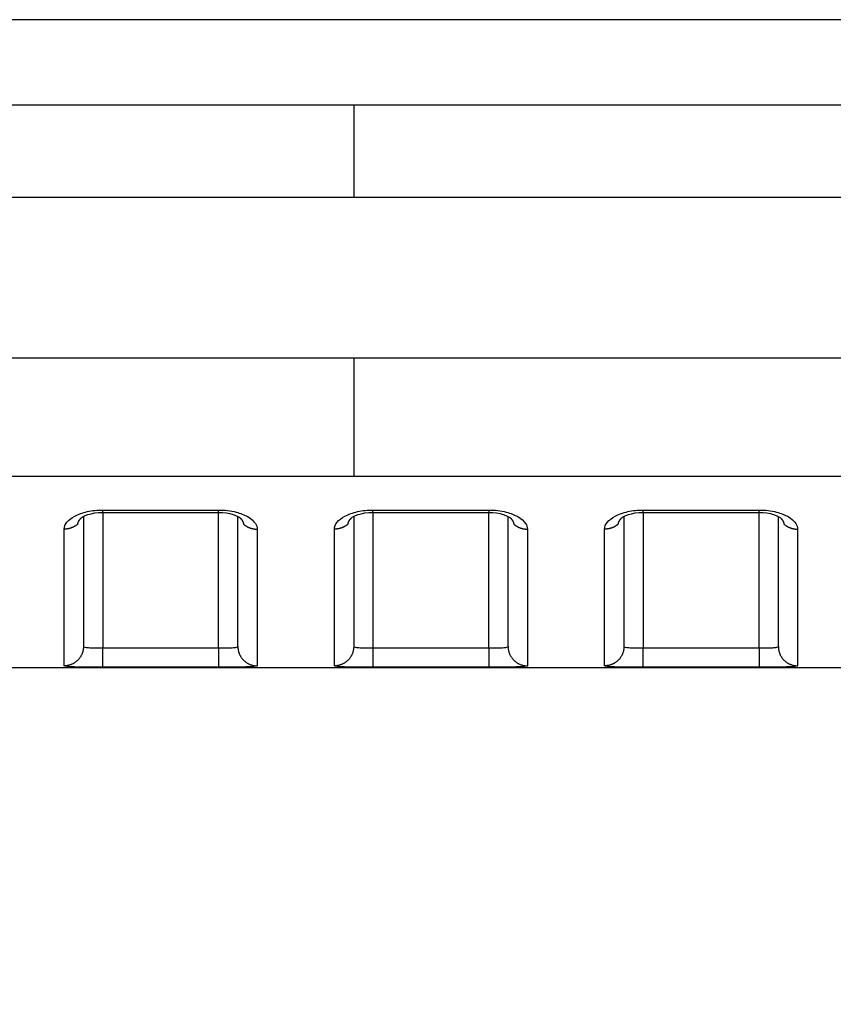
# Model space of a CAD drawing. Extents: x -1 to 1185, y -1 to 827.
# Drawn here: x 964 to 985, y 749 to 775 of the extents above; entities that cross this region are included whole.
import ezdxf

# ---------------------------------------------------------------- set-up
doc = ezdxf.new("R2010")
doc.units = 0
doc.header["$MEASUREMENT"] = 0
for name, color, linetype in [('V0L1', 7, 'CONTINUOUS'), ('V4L204', 7, 'CONTINUOUS'), ('V4L214', 7, 'CONTINUOUS'), ('V4L5', 7, 'CONTINUOUS')]:
    doc.layers.add(name, color=color, linetype=linetype)
doc.styles.get("Standard").update_dxf_attribs({"font": 'monotxt.shx'})
doc.dimstyles.new('DSTYLE1', dxfattribs={"dimtxt": 3, "dimasz": 3, "dimexe": 3, "dimexo": 0, "dimgap": 2, "dimtad": 1, "dimdec": 0, "dimzin": 3, "dimtxsty": 'STANDARD', "dimcen": 0.09, "dimazin": 3, "dimtp": 1, "dimtm": 1, "dimtfac": 1, "dimtdec": 4, "dimtofl": 0, "dimtmove": 0, "dimatfit": 3, "dimtolj": 1, "dimtzin": 0})

# ---------------------------------------------------------------- blocks, each defined once
blk = doc.blocks.new('_AH1')
at = {"layer": 'V0L1', "color": 0, "linetype": 'CONTINUOUS'}
for p, q in [((-1, 0.166667), (0, 0)), ((-1, 0.166667), (-1, -0.166667)), ((0, 0), (-1, -0.166667)), ((0, 0), (-1, 0))]:
    blk.add_line(p, q, dxfattribs=at)
blk = doc.blocks.new('*D2')
at = {"layer": 'V4L5', "color": 1, "linetype": 'CONTINUOUS'}
for p, q in [((1064.0506, 774.59017), (609.33592, 774.59048)), ((612.33592, 774.59048), (612.33584, 655.85877)), ((612.33576, 537.12707), (612.33584, 655.85877)), ((684.10611, 537.12702), (609.33576, 537.12707))]:
    blk.add_line(p, q, dxfattribs=at)
at = {"layer": 'V4L5', "color": 1, "xscale": 3, "yscale": 3, "zscale": 3}
for p, rotation in [((612.33592, 774.59048), 89.999961), ((612.33576, 537.12707), 269.99996)]:
    blk.add_blockref('_AH1', p, dxfattribs=dict(at, rotation=rotation))
at = {"layer": 'V4L5', "color": 1, "linetype": 'CONTINUOUS'}
blk.add_text('237', height=3, rotation=89.999961, dxfattribs=at).set_placement((610.33484, 651.35878))

msp = doc.modelspace()

# ---------------------------------------------------------------- linework, layer by layer
at = {"layer": 'V4L204', "color": 40, "linetype": 'CONTINUOUS'}
for p, q in [((1064.0506, 774.59019), (868.28633, 774.59027)), ((966.0504, 761.7272), (966.05037, 758.35515)), ((970.05037, 758.35515), (970.05039, 761.72733)), ((973.05041, 761.72722), (973.05043, 758.35515)), ((977.05037, 758.35515), (977.0504, 761.72734)), ((980.05033, 761.72719), (980.05037, 758.35515)), ((984.05037, 758.35516), (984.05041, 761.72742)), ((876.8909, 757.81138), (1064.0504, 757.81138))]:
    msp.add_line(p, q, dxfattribs=at)
for points in [[(966.55035, 761.8307), (966.62535, 761.83071, -0.00000011), (966.70035, 761.83071, -0.00000011), (966.77536, 761.83071, -0.00000011), (966.85036, 761.83071, -0.00000012), (966.92536, 761.83071, -0.00000013), (967.00036, 761.83071, -0.00000013), (967.07536, 761.83071, -0.00000014), (967.15036, 761.83071, -0.00000015), (967.22536, 761.83071, -0.00000015), (967.30036, 761.83071, -0.00000016), (967.37536, 761.83071, -0.00000016), (967.45037, 761.83071, -0.00000017), (967.52537, 761.83072, -0.00000018), (967.60037, 761.83072, -0.00000018), (967.67537, 761.83072, -0.00000019), (967.75037, 761.83072, -0.00000019), (967.82537, 761.83072, -0.0000002), (967.90037, 761.83072, -0.00000021), (967.97537, 761.83072, -0.00000021), (968.05037, 761.83072, -0.00000022), (968.12537, 761.83072, -0.00000022), (968.20037, 761.83072, -0.00000023), (968.27537, 761.83072, -0.00000024), (968.35037, 761.83072, -0.00000024), (968.42538, 761.83072, -0.00000025), (968.50037, 761.83072, -0.00000025), (968.57533, 761.83072, -0.00000026), (968.65037, 761.83072, -0.00000027), (968.72552, 761.83072, -0.00000027), (968.80037, 761.83072, -0.00000026), (968.87477, 761.83071, -0.00000029), (968.95037, 761.83071, -0.00000036), (969.02773, 761.83071, -0.00000027), (969.10037, 761.83071, -0.00000008), (969.16603, 761.83071, -0.00000041), (969.25037, 761.83071, -0.00000072), (969.38026, 761.83071, -0.00000036), (969.55037, 761.8307, -0.00000019)], [(973.55044, 761.83078), (973.62544, 761.83078, 0.00000028), (973.70043, 761.83078, 0.00000029), (973.77543, 761.83078, 0.00000028), (973.85043, 761.83078, 0.00000028), (973.92543, 761.83078, 0.00000027), (974.00043, 761.83078, 0.00000026), (974.07542, 761.83078, 0.00000026), (974.15042, 761.83078, 0.00000025), (974.22542, 761.83078, 0.00000025), (974.30042, 761.83078, 0.00000024), (974.37542, 761.83077, 0.00000023), (974.45042, 761.83077, 0.00000023), (974.52541, 761.83077, 0.00000022), (974.60041, 761.83077, 0.00000021), (974.67541, 761.83077, 0.00000021), (974.75041, 761.83077, 0.0000002), (974.82541, 761.83077, 0.0000002), (974.90041, 761.83077, 0.00000019), (974.9754, 761.83077, 0.00000019), (975.0504, 761.83077, 0.00000018), (975.1254, 761.83077, 0.00000017), (975.2004, 761.83077, 0.00000017), (975.2754, 761.83077, 0.00000016), (975.3504, 761.83077, 0.00000015), (975.42541, 761.83077, 0.00000015), (975.50039, 761.83078, 0.00000014), (975.57535, 761.83078, 0.00000014), (975.65039, 761.83078, 0.00000013), (975.72554, 761.83078, 0.00000012), (975.80039, 761.83078, 0.00000011), (975.87479, 761.83078, 0.00000011), (975.95038, 761.83078, 0.00000012), (976.02775, 761.83078, 0.00000009), (976.10038, 761.83078), (976.16605, 761.83078, 0.00000011), (976.25038, 761.83078, 0.00000017), (976.38027, 761.83078, 0.00000008), (976.55037, 761.83078)], [(980.55036, 761.83078), (980.62536, 761.83079, -0.00000023), (980.70036, 761.83079, -0.00000024), (980.77537, 761.83079, -0.00000023), (980.85037, 761.83079, -0.0000002), (980.92537, 761.83079, -0.00000018), (981.00037, 761.8308, -0.00000016), (981.07537, 761.8308, -0.00000015), (981.15037, 761.8308, -0.00000013), (981.22537, 761.8308, -0.00000011), (981.30037, 761.8308, -0.00000009), (981.37537, 761.8308, -0.00000007), (981.45037, 761.8308, -0.00000005), (981.52537, 761.83081), (981.60037, 761.83081), (981.67537, 761.83081), (981.75037, 761.83081), (981.82537, 761.83081), (981.90037, 761.83081, 0.00000006), (981.97537, 761.83082, 0.00000008), (982.05037, 761.83082, 0.0000001), (982.12537, 761.83082, 0.00000012), (982.20037, 761.83082, 0.00000014), (982.27537, 761.83082, 0.00000015), (982.35037, 761.83082, 0.00000017), (982.42538, 761.83083, 0.00000019), (982.50037, 761.83083, 0.00000021), (982.57534, 761.83083, 0.00000023), (982.65037, 761.83083, 0.00000026), (982.72553, 761.83083, 0.00000026), (982.80037, 761.83084, 0.00000026), (982.87478, 761.83084, 0.00000031), (982.95037, 761.83084, 0.00000041), (983.02774, 761.83084, 0.00000031), (983.10038, 761.83085, 0.00000008), (983.16604, 761.83085, 0.0000005), (983.25038, 761.83085, 0.00000094), (983.38027, 761.83086, 0.00000047), (983.55038, 761.83086, 0.00000024)], [(965.90391, 761.52698), (965.9046, 761.53151, -0.00560333), (965.90539, 761.53604, -0.00559265), (965.90628, 761.54057, -0.00554356), (965.90728, 761.54509, -0.00545897), (965.90838, 761.5496, -0.00538437), (965.90958, 761.5541, -0.0053132), (965.91089, 761.5586, -0.00524054), (965.91229, 761.56309, -0.00516327), (965.91379, 761.56757, -0.00508743), (965.91539, 761.57203, -0.00501005), (965.91708, 761.57649, -0.00493356), (965.91888, 761.58094, -0.00485583), (965.92077, 761.58537, -0.00477924), (965.92275, 761.5898, -0.00470223), (965.92483, 761.59421, -0.00462643), (965.927, 761.59861, -0.00455083), (965.92927, 761.60299, -0.00447636), (965.93163, 761.60736, -0.00440248), (965.93408, 761.61171, -0.00433026), (965.93662, 761.61604, -0.00425952), (965.93925, 761.62036, -0.00418862), (965.94196, 761.62466, -0.00411801), (965.94477, 761.62895, -0.00405349), (965.94766, 761.63321, -0.00399475), (965.95064, 761.63746, -0.00392065), (965.95371, 761.64168, -0.00383545), (965.95686, 761.64588, -0.00380679), (965.96009, 761.65007, -0.00382161), (965.96342, 761.65423, -0.00365645), (965.96681, 761.65836, -0.00336733), (965.97025, 761.66244, -0.00365808), (965.97385, 761.66656, -0.00428387), (965.97762, 761.67075, -0.00320536), (965.98121, 761.67466, -0.00110356), (965.98449, 761.67819, -0.00443316), (965.98888, 761.68265, -0.00743212), (965.99586, 761.68945, -0.00355979), (966.00513, 761.6983, -0.00186926)], [(965.9943, 761.68803), (965.99467, 761.68837, 0.00042577), (965.99504, 761.6887, 0.00042582), (965.99541, 761.68903, 0.00042586), (965.99578, 761.68937, 0.00042591), (965.99615, 761.68971, 0.00042595), (965.99651, 761.69004, 0.000426), (965.99688, 761.69038, 0.00042603), (965.99724, 761.69072, 0.00042605), (965.99761, 761.69105, 0.00042612), (965.99797, 761.69139, 0.00042621), (965.99834, 761.69173, 0.00042616), (965.9987, 761.69207, 0.00042598), (965.99906, 761.69241, 0.00042631), (965.99942, 761.69276, 0.0004271), (965.99978, 761.6931, 0.00042607), (966.00014, 761.69344, 0.00042349), (966.0005, 761.69378, 0.00042719), (966.00086, 761.69413, 0.00043586), (966.00122, 761.69447, 0.00042351), (966.00158, 761.69482, 0.00039548), (966.00193, 761.69516, 0.00043649), (966.00229, 761.69551, 0.00052028), (966.00266, 761.69586, 0.00039499), (966.00301, 761.6962, 0.0001357), (966.00332, 761.69651, 0.00055707), (966.00371, 761.6969, 0.00095859), (966.00433, 761.6975, 0.00046878), (966.00513, 761.6983, 0.00024845)], [(970.09551, 761.69877), (970.0989, 761.69566, -0.00254608), (970.10225, 761.69252, -0.00257164), (970.10554, 761.68937, -0.00260061), (970.10878, 761.68619, -0.00263238), (970.11197, 761.68301, -0.00266507), (970.11511, 761.6798, -0.002697), (970.1182, 761.67658, -0.00273065), (970.12123, 761.67334, -0.00276468), (970.12421, 761.67008, -0.00280014), (970.12714, 761.66681, -0.00283569), (970.13002, 761.66353, -0.0028727), (970.13284, 761.66023, -0.00290992), (970.13561, 761.65691, -0.00294856), (970.13832, 761.65358, -0.00298747), (970.14098, 761.65024, -0.00302758), (970.14358, 761.64688, -0.00306783), (970.14613, 761.64351, -0.0031098), (970.14862, 761.64012, -0.00315262), (970.15105, 761.63672, -0.00319353), (970.15343, 761.63331, -0.00323108), (970.15574, 761.62989, -0.00326885), (970.15801, 761.62646, -0.00330443), (970.16021, 761.62301, -0.00334221), (970.16235, 761.61955, -0.00337969), (970.16444, 761.61609, -0.00341877), (970.16647, 761.61261, -0.00345718), (970.16844, 761.60912, -0.00349705), (970.17035, 761.60562, -0.00353628), (970.1722, 761.60212, -0.00357721), (970.17399, 761.5986, -0.00361792), (970.17572, 761.59508, -0.00365854), (970.17739, 761.59154, -0.00369744), (970.179, 761.58801, -0.00374189), (970.18054, 761.58446, -0.00379009), (970.18203, 761.5809, -0.00382256), (970.18346, 761.57734, -0.00384004), (970.18482, 761.57378, -0.00391566), (970.18612, 761.5702, -0.004039), (970.18736, 761.56661, -0.00396481), (970.18854, 761.56304, -0.00373585), (970.18965, 761.55948, -0.00416817), (970.1907, 761.55585, -0.00503152), (970.19171, 761.55214, -0.00385159), (970.19261, 761.54865, -0.00130818), (970.1934, 761.5455, -0.00551079), (970.19427, 761.54144, -0.00965498), (970.19542, 761.53518, -0.00476927), (970.19681, 761.52698, -0.00253365)], [(972.904, 761.52706), (972.90468, 761.53159, -0.00561072), (972.90547, 761.53612, -0.00559975), (972.90636, 761.54064, -0.00555036), (972.90736, 761.54516, -0.00546555), (972.90846, 761.54967, -0.00539073), (972.90966, 761.55417, -0.00531936), (972.91096, 761.55866, -0.0052465), (972.91236, 761.56315, -0.00516908), (972.91386, 761.56763, -0.00509308), (972.91546, 761.57209, -0.00501558), (972.91716, 761.57655, -0.00493897), (972.91895, 761.581, -0.00486116), (972.92084, 761.58543, -0.00478449), (972.92282, 761.58985, -0.00470743), (972.9249, 761.59426, -0.00463159), (972.92707, 761.59866, -0.00455598), (972.92934, 761.60304, -0.00448149), (972.9317, 761.6074, -0.00440763), (972.93415, 761.61175, -0.00433543), (972.93668, 761.61609, -0.00426475), (972.93931, 761.6204, -0.00419389), (972.94203, 761.6247, -0.00412336), (972.94484, 761.62899, -0.00405891), (972.94773, 761.63325, -0.00400029), (972.95071, 761.63749, -0.00392625), (972.95378, 761.64171, -0.00384114), (972.95692, 761.64591, -0.00381264), (972.96016, 761.6501, -0.00382776), (972.96349, 761.65426, -0.00366251), (972.96688, 761.65839, -0.00337306), (972.97033, 761.66247, -0.00366466), (972.97392, 761.66658, -0.00429213), (972.97769, 761.67077, -0.00321154), (972.98128, 761.67468, -0.00110521), (972.98457, 761.6782, -0.0044426), (972.98896, 761.68267, -0.0074492), (972.99594, 761.68946, -0.00356805), (973.00521, 761.6983, -0.00187352)], [(972.99439, 761.68811), (972.99476, 761.68844, 0.00038138), (972.99512, 761.68877, 0.00038135), (972.99549, 761.68911, 0.0003813), (972.99586, 761.68944, 0.00038126), (972.99622, 761.68977, 0.00038121), (972.99659, 761.69011, 0.00038117), (972.99695, 761.69044, 0.00038112), (972.99732, 761.69078, 0.00038105), (972.99768, 761.69111, 0.00038103), (972.99805, 761.69145, 0.00038103), (972.99841, 761.69179, 0.00038091), (972.99877, 761.69212, 0.00038066), (972.99913, 761.69246, 0.00038088), (972.9995, 761.6928, 0.0003815), (972.99986, 761.69314, 0.0003805), (973.00022, 761.69348, 0.00037812), (973.00058, 761.69382, 0.00038134), (973.00094, 761.69416, 0.00038901), (973.0013, 761.6945, 0.0003779), (973.00165, 761.69485, 0.00035282), (973.00201, 761.69518, 0.00038933), (973.00237, 761.69553, 0.00046397), (973.00274, 761.69589, 0.00035216), (973.00308, 761.69622, 0.00012097), (973.0034, 761.69652, 0.00049655), (973.00379, 761.69691, 0.00085412), (973.00441, 761.69751, 0.00041755), (973.00521, 761.6983, 0.00022126)], [(977.09552, 761.69885), (977.09891, 761.69573, -0.00252206), (977.10225, 761.69259, -0.00254691), (977.10554, 761.68943, -0.00257653), (977.10878, 761.68626, -0.00261044), (977.11197, 761.68307, -0.00264471), (977.11511, 761.67986, -0.00267808), (977.1182, 761.67663, -0.00271308), (977.12123, 761.67339, -0.00274872), (977.12421, 761.67013, -0.00278558), (977.12714, 761.66686, -0.00282269), (977.13002, 761.66358, -0.00286109), (977.13284, 761.66027, -0.00289986), (977.13561, 761.65696, -0.00293988), (977.13832, 761.65363, -0.00298033), (977.14098, 761.65028, -0.00302178), (977.14358, 761.64693, -0.00306348), (977.14612, 761.64355, -0.00310682), (977.14862, 761.64017, -0.00315127), (977.15105, 761.63677, -0.003193), (977.15342, 761.63336, -0.00323077), (977.15574, 761.62994, -0.00326846), (977.158, 761.6265, -0.00330363), (977.16021, 761.62306, -0.00334113), (977.16235, 761.6196, -0.00337836), (977.16444, 761.61613, -0.00341722), (977.16647, 761.61266, -0.00345538), (977.16844, 761.60917, -0.00349505), (977.17035, 761.60567, -0.00353406), (977.1722, 761.60216, -0.00357482), (977.17399, 761.59865, -0.00361535), (977.17572, 761.59512, -0.00365583), (977.17739, 761.59159, -0.00369459), (977.179, 761.58805, -0.00373894), (977.18055, 761.58451, -0.00378702), (977.18203, 761.58095, -0.00381945), (977.18346, 761.57739, -0.0038369), (977.18482, 761.57383, -0.00391247), (977.18612, 761.57025, -0.00403571), (977.18736, 761.56667, -0.00396171), (977.18854, 761.56309, -0.00373305), (977.18965, 761.55954, -0.00416508), (977.19071, 761.55591, -0.00502786), (977.19171, 761.5522, -0.00384918), (977.19262, 761.54872, -0.00130771), (977.19341, 761.54556, -0.00550736), (977.19427, 761.54151, -0.00965023), (977.19542, 761.53525, -0.00476778), (977.19681, 761.52706, -0.00253311)], [(979.90392, 761.52706), (979.90461, 761.53159, -0.00560536), (979.9054, 761.53613, -0.00559478), (979.90629, 761.54065, -0.00554577), (979.90729, 761.54517, -0.00546124), (979.90839, 761.54968, -0.0053867), (979.90959, 761.55419, -0.00531559), (979.91089, 761.55868, -0.00524297), (979.91229, 761.56317, -0.00516574), (979.91379, 761.56765, -0.00508994), (979.91539, 761.57212, -0.00501259), (979.91709, 761.57658, -0.00493613), (979.91888, 761.58103, -0.00485842), (979.92077, 761.58546, -0.00478185), (979.92276, 761.58989, -0.00470484), (979.92484, 761.5943, -0.00462906), (979.92701, 761.59869, -0.00455346), (979.92927, 761.60308, -0.004479), (979.93163, 761.60744, -0.00440512), (979.93408, 761.61179, -0.0043329), (979.93662, 761.61613, -0.00426216), (979.93925, 761.62045, -0.00419126), (979.94197, 761.62475, -0.00412064), (979.94477, 761.62903, -0.00405611), (979.94767, 761.6333, -0.00399737), (979.95065, 761.63754, -0.00392325), (979.95371, 761.64177, -0.00383803), (979.95686, 761.64597, -0.00380937), (979.9601, 761.65015, -0.00382424), (979.96342, 761.65432, -0.00365899), (979.96681, 761.65845, -0.00336969), (979.97026, 761.66253, -0.00366068), (979.97385, 761.66665, -0.00428696), (979.97763, 761.67083, -0.00320768), (979.98121, 761.67475, -0.00110433), (979.9845, 761.67827, -0.00443645), (979.98889, 761.68274, -0.00743774), (979.99587, 761.68953, -0.00356249), (980.00514, 761.69838, -0.00187067)], [(979.99432, 761.68811), (979.99468, 761.68845, 0.00039257), (979.99505, 761.68878, 0.00039262), (979.99542, 761.68912, 0.00039267), (979.99579, 761.68945, 0.00039271), (979.99615, 761.68979, 0.00039276), (979.99652, 761.69013, 0.00039281), (979.99689, 761.69046, 0.00039285), (979.99725, 761.6908, 0.00039287), (979.99762, 761.69114, 0.00039293), (979.99798, 761.69148, 0.00039303), (979.99834, 761.69182, 0.00039299), (979.9987, 761.69216, 0.00039282), (979.99907, 761.6925, 0.00039314), (979.99943, 761.69284, 0.00039388), (979.99979, 761.69318, 0.00039293), (980.00015, 761.69352, 0.00039057), (980.00051, 761.69387, 0.00039398), (980.00087, 761.69421, 0.00040199), (980.00123, 761.69456, 0.00039061), (980.00159, 761.6949, 0.00036476), (980.00194, 761.69524, 0.0004026), (980.0023, 761.69559, 0.0004799), (980.00267, 761.69595, 0.00036434), (980.00301, 761.69628, 0.00012517), (980.00333, 761.69659, 0.00051386), (980.00372, 761.69698, 0.00088429), (980.00434, 761.69758, 0.00043247), (980.00514, 761.69838, 0.00022921)], [(984.09552, 761.69893), (984.09891, 761.69581, -0.00249667), (984.10225, 761.69266, -0.00252079), (984.10554, 761.6895, -0.00255109), (984.10878, 761.68632, -0.00258727), (984.11197, 761.68312, -0.00262322), (984.11511, 761.67991, -0.00265809), (984.1182, 761.67668, -0.00269453), (984.12123, 761.67344, -0.00273187), (984.12421, 761.67018, -0.00277022), (984.12714, 761.66691, -0.00280898), (984.13002, 761.66362, -0.00284883), (984.13284, 761.66032, -0.00288925), (984.13561, 761.657, -0.00293072), (984.13832, 761.65367, -0.00297279), (984.14098, 761.65033, -0.00301566), (984.14358, 761.64697, -0.00305891), (984.14612, 761.6436, -0.00310369), (984.14861, 761.64021, -0.00314979), (984.15105, 761.63681, -0.00319253), (984.15342, 761.6334, -0.00323093), (984.15574, 761.62998, -0.00326895), (984.158, 761.62655, -0.00330426), (984.16021, 761.6231, -0.0033419), (984.16235, 761.61964, -0.00337933), (984.16444, 761.61618, -0.00341834), (984.16647, 761.6127, -0.00345663), (984.16844, 761.60921, -0.00349639), (984.17035, 761.60571, -0.0035355), (984.1722, 761.60221, -0.00357631), (984.17399, 761.59869, -0.00361689), (984.17572, 761.59517, -0.00365737), (984.17739, 761.59163, -0.00369612), (984.179, 761.58809, -0.00374041), (984.18055, 761.58455, -0.00378843), (984.18203, 761.58099, -0.00382075), (984.18346, 761.57743, -0.00383805), (984.18482, 761.57386, -0.00391346), (984.18613, 761.57029, -0.00403653), (984.18737, 761.5667, -0.00396224), (984.18854, 761.56312, -0.00373329), (984.18965, 761.55956, -0.00416507), (984.19071, 761.55594, -0.00502743), (984.19171, 761.55223, -0.00384836), (984.19262, 761.54874, -0.00130724), (984.19341, 761.54558, -0.00550567), (984.19428, 761.54152, -0.00964507), (984.19543, 761.53526, -0.00476415), (984.19682, 761.52706, -0.00253091)]]:
    msp.add_lwpolyline(points, format="xyb", dxfattribs=at)
for points in [[(966.00513, 761.6983), (965.99573, 761.71077), (966.26019, 761.84151), (966.55035, 761.8307)], [(969.55037, 761.8307), (969.83353, 761.84299), (970.08364, 761.71395), (970.09551, 761.69877)], [(973.00521, 761.6983), (972.9958, 761.71082), (973.26025, 761.84155), (973.55044, 761.83078)], [(976.55037, 761.83078), (976.83352, 761.84304), (977.08364, 761.714), (977.09552, 761.69885)], [(980.00514, 761.69838), (979.99572, 761.71089), (980.26023, 761.84154), (980.55036, 761.83078)], [(983.55038, 761.83086), (983.83352, 761.84308), (984.08363, 761.71404), (984.09552, 761.69893)]]:
    msp.add_open_spline(points, degree=3, dxfattribs=at)
at = {"layer": 'V4L214', "color": 3, "linetype": 'CONTINUOUS'}
for p, q in [((973.05033, 772.38359), (973.05033, 769.99636)), ((973.05041, 765.82552), (973.05041, 762.75803)), ((966.55035, 761.8307), (966.55035, 758.31881)), ((966.55037, 761.83071), (966.55037, 761.89168)), ((969.55037, 761.83073), (969.55037, 761.8917)), ((969.55037, 758.31881), (969.55037, 761.8307)), ((973.55043, 761.83076), (973.55043, 761.89173)), ((973.55043, 761.83076), (973.55044, 758.31881)), ((976.55037, 761.89175), (976.55037, 761.83078)), ((976.55037, 758.31881), (976.55037, 761.83078)), ((980.55036, 761.83078), (980.55036, 758.31881)), ((980.55037, 761.83081), (980.55037, 761.89177)), ((983.55037, 761.83082), (983.55037, 761.89179)), ((983.55038, 758.31881), (983.55037, 761.83082)), ((966.55035, 757.81894), (966.55035, 758.31881)), ((969.55037, 758.31881), (969.55037, 757.81894)), ((973.55044, 758.31881), (973.55044, 757.81894)), ((976.55037, 758.31881), (976.55037, 757.81894)), ((980.55036, 757.81894), (980.55036, 758.31881)), ((983.55038, 758.31881), (983.55038, 757.81894))]:
    msp.add_line(p, q, dxfattribs=at)
for points in [[(965.90391, 761.52698), (965.89401, 761.51838, -0.00676951), (965.88386, 761.51004, -0.00676113), (965.87346, 761.50196, -0.00671517), (965.86283, 761.49414, -0.00666325), (965.85197, 761.4866, -0.00661732), (965.84092, 761.47934, -0.00656398), (965.82966, 761.47237, -0.00651378), (965.81823, 761.4657, -0.00645822), (965.80663, 761.45932, -0.00640899), (965.79489, 761.45325, -0.00635101), (965.783, 761.44749, -0.00629978), (965.771, 761.44204, -0.00623678), (965.75889, 761.43691, -0.0061905), (965.74669, 761.43208, -0.00613749), (965.73441, 761.42758, -0.00607552), (965.72208, 761.42338, -0.00598157), (965.7097, 761.4195, -0.00597659), (965.69728, 761.41594, -0.00601604), (965.68482, 761.41268, -0.00582111), (965.6724, 761.40973, -0.00542128), (965.66006, 761.40709, -0.00586451), (965.64755, 761.40475, -0.00680941), (965.63479, 761.4027, -0.00525754), (965.62283, 761.40095, -0.00207263), (965.61203, 761.39952, -0.0070813), (965.59834, 761.3983, -0.01195498), (965.57751, 761.3972, -0.00598466), (965.55037, 761.39624, -0.00324435)], [(970.19681, 761.52698), (970.20671, 761.51838, 0.00676609), (970.21686, 761.51004, 0.00675764), (970.22726, 761.50196, 0.00671166), (970.23789, 761.49414, 0.00665973), (970.24875, 761.48661, 0.0066138), (970.25981, 761.47935, 0.00656046), (970.27106, 761.47238, 0.00651028), (970.2825, 761.46571, 0.00645475), (970.2941, 761.45934, 0.00640556), (970.30584, 761.45326, 0.00634763), (970.31773, 761.44751, 0.00629646), (970.32973, 761.44205, 0.00623353), (970.34184, 761.43692, 0.00618731), (970.35404, 761.43209, 0.00613438), (970.36632, 761.42759, 0.00607251), (970.37865, 761.42339, 0.00597866), (970.39103, 761.41952, 0.00597376), (970.40345, 761.41595, 0.00601326), (970.41591, 761.41269, 0.0058185), (970.42833, 761.40974, 0.00541892), (970.44067, 761.40711, 0.00586205), (970.45318, 761.40476, 0.00680667), (970.46593, 761.40271, 0.00525553), (970.47789, 761.40096, 0.00207187), (970.48869, 761.39953, 0.00707874), (970.50238, 761.3983, 0.01195106), (970.52321, 761.39721, 0.0059829), (970.55034, 761.39624, 0.00324345)], [(972.904, 761.52706), (972.89409, 761.51846, -0.00676604), (972.88394, 761.51011, -0.00675774), (972.87354, 761.50203, -0.0067119), (972.86291, 761.49421, -0.00666011), (972.85205, 761.48667, -0.00661431), (972.84099, 761.4794, -0.0065611), (972.82974, 761.47243, -0.00651105), (972.81831, 761.46575, -0.00645564), (972.80671, 761.45938, -0.00640656), (972.79496, 761.45331, -0.00634874), (972.78308, 761.44755, -0.00629767), (972.77107, 761.44209, -0.00623483), (972.75896, 761.43695, -0.00618871), (972.74677, 761.43212, -0.00613586), (972.73449, 761.42762, -0.00607406), (972.72215, 761.42342, -0.00598027), (972.70977, 761.41954, -0.00597545), (972.69735, 761.41597, -0.00601504), (972.68489, 761.41271, -0.00582029), (972.67247, 761.40976, -0.00542065), (972.66013, 761.40712, -0.00586397), (972.64763, 761.40477, -0.00680897), (972.63487, 761.40272, -0.00525735), (972.62291, 761.40097, -0.00207259), (972.61211, 761.39953, -0.00708126), (972.59842, 761.39831, -0.01195547), (972.57759, 761.39721, -0.00598515), (972.55046, 761.39624, -0.00324468)], [(977.19681, 761.52706), (977.20672, 761.51846, 0.00676811), (977.21686, 761.51012, 0.0067598), (977.22726, 761.50204, 0.00671393), (977.2379, 761.49422, 0.00666211), (977.24875, 761.48668, 0.00661627), (977.25981, 761.47942, 0.00656302), (977.27107, 761.47245, 0.00651293), (977.2825, 761.46577, 0.00645746), (977.2941, 761.4594, 0.00640833), (977.30585, 761.45333, 0.00635044), (977.31773, 761.44757, 0.00629931), (977.32973, 761.44212, 0.0062364), (977.34184, 761.43698, 0.00619021), (977.35404, 761.43216, 0.0061373), (977.36632, 761.42765, 0.00607542), (977.37865, 761.42346, 0.00598155), (977.39103, 761.41958, 0.00597666), (977.40346, 761.41601, 0.00601619), (977.41592, 761.41276, 0.00582134), (977.42833, 761.40981, 0.00542157), (977.44067, 761.40717, 0.00586489), (977.45318, 761.40482, 0.00680995), (977.46594, 761.40277, 0.00525804), (977.4779, 761.40103, 0.00207285), (977.4887, 761.3996, 0.00708208), (977.50239, 761.39838, 0.01195656), (977.52322, 761.39728, 0.00598558), (977.55035, 761.39632, 0.00324488)], [(979.90392, 761.52706), (979.89402, 761.51846, -0.00676819), (979.88387, 761.51012, -0.0067598), (979.87347, 761.50204, -0.00671385), (979.86284, 761.49422, -0.00666194), (979.85198, 761.48668, -0.00661603), (979.84092, 761.47942, -0.0065627), (979.82967, 761.47245, -0.00651253), (979.81824, 761.46578, -0.00645699), (979.80664, 761.45941, -0.00640779), (979.79489, 761.45334, -0.00634984), (979.78301, 761.44758, -0.00629864), (979.77101, 761.44212, -0.00623568), (979.7589, 761.43699, -0.00618943), (979.7467, 761.43216, -0.00613646), (979.73442, 761.42766, -0.00607454), (979.72208, 761.42346, -0.00598063), (979.70971, 761.41959, -0.00597569), (979.69728, 761.41602, -0.00601517), (979.68482, 761.41277, -0.00582031), (979.6724, 761.40981, -0.00542057), (979.66006, 761.40718, -0.00586377), (979.64756, 761.40483, -0.00680861), (979.6348, 761.40278, -0.00525697), (979.62284, 761.40103, -0.00207242), (979.61204, 761.3996, -0.0070806), (979.59835, 761.39838, -0.01195396), (979.57752, 761.39728, -0.00598423), (979.55038, 761.39632, -0.00324414)], [(984.19682, 761.52706), (984.20672, 761.51846, 0.00676665), (984.21687, 761.51012, 0.00675815), (984.22727, 761.50204, 0.00671209), (984.2379, 761.49423, 0.0066601), (984.24876, 761.48669, 0.00661409), (984.25982, 761.47943, 0.00656069), (984.27107, 761.47246, 0.00651044), (984.2825, 761.46579, 0.00645484), (984.2941, 761.45942, 0.00640559), (984.30585, 761.45335, 0.00634759), (984.31773, 761.44759, 0.00629636), (984.32973, 761.44214, 0.00623337), (984.34184, 761.437, 0.0061871), (984.35404, 761.43218, 0.00613411), (984.36632, 761.42767, 0.00607218), (984.37866, 761.42348, 0.00597829), (984.39104, 761.4196, 0.00597333), (984.40346, 761.41603, 0.00601278), (984.41592, 761.41278, 0.00581799), (984.42834, 761.40983, 0.0054184), (984.44068, 761.40719, 0.00586144), (984.45318, 761.40484, 0.0068059), (984.46594, 761.40279, 0.00525489), (984.4779, 761.40104, 0.00207161), (984.4887, 761.39961, 0.00707783), (984.50239, 761.39838, 0.01194938), (984.52322, 761.39729, 0.005982), (984.55035, 761.39632, 0.00324295)], [(966.0504, 758.35517), (966.04985, 758.33137, -0.01281945), (966.04809, 758.30726, -0.01217129), (966.0451, 758.28281, -0.01198865), (966.04086, 758.25812, -0.01249532), (966.03526, 758.2333, -0.0127338), (966.02832, 758.20845, -0.0128887), (966.01997, 758.18368, -0.01298921), (966.01023, 758.15909, -0.01319537), (965.99906, 758.13482, -0.01330378), (965.98652, 758.11096, -0.0134469), (965.97256, 758.08765, -0.01351746), (965.9573, 758.06498, -0.01361366), (965.94071, 758.0431, -0.01366585), (965.92291, 758.02209, -0.01373377), (965.90392, 758.00207, -0.0137221), (965.88388, 757.98311, -0.01365654), (965.86285, 757.96533, -0.01372806), (965.84093, 757.94876, -0.01389109), (965.81819, 757.93351, -0.01353572), (965.7949, 757.91958, -0.01271742), (965.7712, 757.90706, -0.01367517), (965.7467, 757.89589, -0.01571106), (965.72133, 757.88614, -0.01236339), (965.69728, 757.87783, -0.00538627), (965.67538, 757.87105, -0.01616747), (965.64755, 757.86531, -0.02703401), (965.60532, 757.8602, -0.01385068), (965.55037, 757.85578, -0.00761482)], [(970.05039, 758.35517), (970.05095, 758.33137, 0.01281902), (970.0527, 758.30726, 0.01217101), (970.05569, 758.28281, 0.01198852), (970.05992, 758.25812, 0.01249532), (970.06552, 758.2333, 0.01273395), (970.07245, 758.20845, 0.012889), (970.08081, 758.18368, 0.01298967), (970.09054, 758.1591, 0.01319599), (970.10171, 758.13482, 0.01330455), (970.11425, 758.11096, 0.01344783), (970.1282, 758.08765, 0.01351852), (970.14346, 758.06498, 0.01361485), (970.16005, 758.0431, 0.01366715), (970.17785, 758.02209, 0.01373517), (970.19683, 758.00207, 0.01372358), (970.21686, 757.98311, 0.01365807), (970.23789, 757.96534, 0.01372964), (970.25981, 757.94877, 0.01389271), (970.28255, 757.93351, 0.0135373), (970.30584, 757.91958, 0.0127189), (970.32954, 757.90706, 0.01367672), (970.35403, 757.8959, 0.01571278), (970.3794, 757.88614, 0.01236467), (970.40345, 757.87783, 0.00538681), (970.42535, 757.87105, 0.016169), (970.45317, 757.86531, 0.02703619), (970.4954, 757.8602, 0.01385158), (970.55034, 757.85578, 0.00761526)], [(973.05041, 758.35517), (973.04985, 758.33137, -0.01281899), (973.0481, 758.30726, -0.01217098), (973.04511, 758.28281, -0.01198848), (973.04088, 758.25812, -0.01249527), (973.03528, 758.2333, -0.01273389), (973.02835, 758.20845, -0.01288893), (973.01999, 758.18368, -0.01298959), (973.01026, 758.1591, -0.0131959), (972.99909, 758.13482, -0.01330445), (972.98655, 758.11096, -0.01344772), (972.9726, 758.08765, -0.01351841), (972.95734, 758.06498, -0.01361473), (972.94075, 758.0431, -0.01366704), (972.92296, 758.02209, -0.01373505), (972.90397, 758.00207, -0.01372346), (972.88394, 757.98311, -0.01365795), (972.86291, 757.96534, -0.01372953), (972.84099, 757.94877, -0.0138926), (972.81825, 757.93352, -0.0135372), (972.79496, 757.91958, -0.01271881), (972.77126, 757.90706, -0.01367663), (972.74677, 757.8959, -0.01571268), (972.7214, 757.88614, -0.0123646), (972.69736, 757.87783, -0.00538678), (972.67545, 757.87105, -0.01616893), (972.64763, 757.86531, -0.02703611), (972.6054, 757.86021, -0.01385155), (972.55046, 757.85578, -0.00761525)], [(977.0504, 758.35517), (977.05095, 758.33137, 0.01281928), (977.0527, 758.30726, 0.01217126), (977.05569, 758.28281, 0.01198876), (977.05993, 758.25812, 0.01249557), (977.06552, 758.2333, 0.0127342), (977.07246, 758.20845, 0.01288924), (977.08081, 758.18368, 0.0129899), (977.09054, 758.1591, 0.01319621), (977.10171, 758.13482, 0.01330475), (977.11425, 758.11096, 0.01344801), (977.1282, 758.08765, 0.01351868), (977.14347, 758.06498, 0.01361498), (977.16005, 758.04311, 0.01366726), (977.17785, 758.02209, 0.01373525), (977.19683, 758.00207, 0.01372363), (977.21687, 757.98311, 0.01365809), (977.2379, 757.96534, 0.01372963), (977.25981, 757.94877, 0.01389267), (977.28255, 757.93352, 0.01353723), (977.30584, 757.91958, 0.01271881), (977.32954, 757.90707, 0.0136766), (977.35404, 757.8959, 0.0157126), (977.3794, 757.88614, 0.0123645), (977.40345, 757.87783, 0.00538673), (977.42535, 757.87105, 0.01616876), (977.45318, 757.86531, 0.02703572), (977.4954, 757.86021, 0.01385132), (977.55035, 757.85578, 0.00761511)], [(980.05033, 758.35517), (980.04978, 758.33137, -0.01281954), (980.04803, 758.30726, -0.01217171), (980.04504, 758.28281, -0.01198939), (980.04081, 758.25812, -0.01249641), (980.03521, 758.2333, -0.01273525), (980.02828, 758.20846, -0.01289049), (980.01992, 758.18369, -0.01299134), (980.01019, 758.1591, -0.01319783), (979.99902, 758.13483, -0.01330654), (979.98648, 758.11097, -0.01344995), (979.97253, 758.08766, -0.01352074), (979.95727, 758.065, -0.01361715), (979.94068, 758.04312, -0.0136695), (979.92289, 758.02211, -0.01373753), (979.9039, 758.0021, -0.01372591), (979.88387, 757.98314, -0.01366035), (979.86284, 757.96537, -0.01373185), (979.84092, 757.9488, -0.01389484), (979.81818, 757.93355, -0.01353924), (979.79489, 757.91963, -0.01272059), (979.77119, 757.90711, -0.01367837), (979.7467, 757.89595, -0.01571443), (979.72133, 757.88619, -0.01236575), (979.69728, 757.87789, -0.00538722), (979.67538, 757.87111, -0.01617009), (979.64756, 757.86537, -0.02703717), (979.60533, 757.86028, -0.01385168), (979.55038, 757.85586, -0.00761521)], [(984.05041, 758.35517), (984.05096, 758.33138, 0.01281962), (984.05271, 758.30726, 0.01217178), (984.0557, 758.28281, 0.01198945), (984.05993, 758.25812, 0.01249647), (984.06553, 758.2333, 0.01273531), (984.07246, 758.20846, 0.01289054), (984.08082, 758.18369, 0.01299138), (984.09055, 758.1591, 0.01319786), (984.10172, 758.13483, 0.01330656), (984.11426, 758.11097, 0.01344996), (984.1282, 758.08766, 0.01352074), (984.14347, 758.065, 0.01361713), (984.16006, 758.04312, 0.01366947), (984.17785, 758.02211, 0.0137375), (984.19684, 758.0021, 0.01372587), (984.21687, 757.98314, 0.01366029), (984.2379, 757.96537, 0.01373179), (984.25982, 757.9488, 0.01389476), (984.28256, 757.93355, 0.01353917), (984.30585, 757.91963, 0.01272051), (984.32954, 757.90711, 0.01367828), (984.35404, 757.89595, 0.01571433), (984.37941, 757.88619, 0.01236567), (984.40345, 757.87789, 0.00538719), (984.42536, 757.87111, 0.01616998), (984.45318, 757.86537, 0.02703699), (984.49541, 757.86028, 0.01385159), (984.55035, 757.85586, 0.00761516)]]:
    msp.add_lwpolyline(points, format="xyb", dxfattribs=at)
for points in [[(867.74891, 772.38343), (902.84937, 772.38348), (937.94987, 772.38352), (973.05033, 772.38359)], [(973.05033, 772.38359), (1003.3838, 772.38361), (1033.7172, 772.38366), (1064.0506, 772.38478)], [(867.74891, 769.9962), (902.8494, 769.99627), (937.94988, 769.99631), (973.05033, 769.99636)], [(973.05033, 769.99636), (1003.3838, 769.9964), (1033.7172, 769.99644), (1064.0506, 769.99739)], [(973.05041, 765.82552), (941.79115, 765.82551), (910.53193, 765.82551), (879.27272, 765.82552)], [(1064.0506, 765.82536), (1033.7172, 765.8255), (1003.3838, 765.8255), (973.05041, 765.82552)], [(973.05041, 762.75803), (941.79114, 762.75803), (910.53191, 762.75803), (879.27272, 762.75803)], [(1064.0506, 762.75803), (1033.7172, 762.75803), (1003.3838, 762.75803), (973.05041, 762.75803)], [(966.55035, 761.89166), (967.55037, 761.89169), (968.55037, 761.89169), (969.55037, 761.89174)], [(973.55044, 761.89174), (974.55041, 761.89174), (975.55039, 761.89174), (976.55037, 761.89174)], [(980.55036, 761.89174), (981.55037, 761.89178), (982.55037, 761.89179), (983.55038, 761.89182)], [(977.55035, 761.39632), (977.55037, 760.35267), (977.55037, 758.69639), (977.55037, 757.97518), (977.55035, 757.85578)], [(984.55035, 761.39632), (984.55037, 760.35271), (984.55037, 758.69642), (984.55037, 757.97519), (984.55035, 757.85586)], [(966.55035, 758.31881), (967.55037, 758.31879), (968.55037, 758.31879), (969.55037, 758.31881)], [(973.55044, 758.31881), (974.55041, 758.31879), (975.55039, 758.31879), (976.55037, 758.31881)], [(980.55036, 758.31881), (981.55037, 758.31879), (982.55037, 758.31879), (983.55038, 758.31881)], [(969.55037, 757.81894), (968.55037, 757.8189), (967.55037, 757.8189), (966.55035, 757.81894)], [(976.55037, 757.81894), (975.55039, 757.8189), (974.55041, 757.8189), (973.55044, 757.81894)], [(983.55038, 757.81894), (982.55037, 757.8189), (981.55037, 757.8189), (980.55036, 757.81894)]]:
    msp.add_open_spline(points, degree=3, dxfattribs=at)
for points, knots in [([(965.55037, 761.39624), (965.55037, 761.51658), (965.64873, 761.64023), (965.91578, 761.78151), (966.0268, 761.82141), (966.27495, 761.87674), (966.41267, 761.89168), (966.55035, 761.89166)], [2, 2, 2, 2, 2.8319718, 2.8319718, 3.2603406, 3.2603406, 3.6954937, 3.6954937, 3.6954937, 3.6954937]), ([(969.55037, 761.89174), (969.70744, 761.8917), (969.99325, 761.85609), (970.33117, 761.72196), (970.51358, 761.56076), (970.55037, 761.4451), (970.55034, 761.39624)], [2, 2, 2, 2, 2.49633, 2.9044348, 3.3579043, 3.6955579, 3.6955579, 3.6955579, 3.6955579]), ([(972.55046, 761.39624), (972.55043, 761.51663), (972.64879, 761.64028), (972.91584, 761.78156), (973.02686, 761.82146), (973.27501, 761.87679), (973.41273, 761.89173), (973.55044, 761.89174)], [2, 2, 2, 2, 2.8319707, 2.8319707, 3.260339, 3.260339, 3.6954918, 3.6954918, 3.6954918, 3.6954918]), ([(976.55037, 761.89174), (976.70744, 761.89175), (976.99325, 761.85613), (977.33117, 761.722), (977.51358, 761.5608), (977.55037, 761.44515), (977.55035, 761.39632)], [2, 2, 2, 2, 2.4963295, 2.9044339, 3.3579028, 3.695556, 3.695556, 3.695556, 3.695556]), ([(979.55038, 761.39632), (979.55037, 761.51667), (979.64873, 761.64032), (979.91577, 761.7816), (980.0268, 761.8215), (980.27495, 761.87683), (980.41267, 761.89177), (980.55036, 761.89174)], [2, 2, 2, 2, 2.8319696, 2.8319696, 3.2603375, 3.2603375, 3.69549, 3.69549, 3.69549, 3.69549]), ([(983.55038, 761.89182), (983.70744, 761.8918), (983.99325, 761.85618), (984.33117, 761.72205), (984.51358, 761.56085), (984.55037, 761.44519), (984.55035, 761.39632)], [2, 2, 2, 2, 2.4963291, 2.904433, 3.3579014, 3.6955542, 3.6955542, 3.6955542, 3.6955542]), ([(965.55037, 757.85578), (965.55037, 757.97516), (965.55037, 758.69635), (965.55037, 760.3526), (965.55037, 761.39624)], [2, 2, 2, 2, 10.720067, 19.440133, 19.440133, 19.440133, 19.440133]), ([(970.55034, 761.39624), (970.55037, 760.35263), (970.55037, 758.69637), (970.55037, 757.97517), (970.55034, 757.85578)], [2, 2, 2, 2, 10.720032, 19.440065, 19.440065, 19.440065, 19.440065]), ([(972.55046, 757.85578), (972.55043, 757.97517), (972.55043, 758.69638), (972.55043, 760.35264), (972.55046, 761.39624)], [2, 2, 2, 2, 10.720069, 19.440137, 19.440137, 19.440137, 19.440137]), ([(979.55038, 757.85586), (979.55037, 757.97518), (979.55037, 758.6964), (979.55037, 760.35268), (979.55038, 761.39632)], [2, 2, 2, 2, 10.72007, 19.440141, 19.440141, 19.440141, 19.440141]), ([(966.0504, 758.35517), (966.05037, 758.34248), (966.09765, 758.33301), (966.22271, 758.32445), (966.27403, 758.32244), (966.39872, 758.31948), (966.47456, 758.31879), (966.55035, 758.31881)], [2, 2, 2, 2, 2.9395118, 2.9395118, 3.4208383, 3.4208383, 4.0000099, 4.0000099, 4.0000099, 4.0000099]), ([(969.55037, 758.31881), (969.61618, 758.31879), (969.74768, 758.31984), (969.91415, 758.3254), (970.02467, 758.33663), (970.05037, 758.34845), (970.05039, 758.35517)], [2, 2, 2, 2, 2.5027376, 3.0040299, 3.5027935, 3.9999748, 3.9999748, 3.9999748, 3.9999748]), ([(973.05041, 758.35517), (973.05043, 758.34248), (973.09771, 758.33301), (973.22277, 758.32445), (973.27409, 758.32244), (973.39878, 758.31948), (973.47462, 758.31879), (973.55044, 758.31881)], [2, 2, 2, 2, 2.9395118, 2.9395118, 3.4208384, 3.4208384, 4.00001, 4.00001, 4.00001, 4.00001]), ([(976.55037, 758.31881), (976.61618, 758.31879), (976.74768, 758.31984), (976.91415, 758.3254), (977.02467, 758.33663), (977.05037, 758.34845), (977.0504, 758.35517)], [2, 2, 2, 2, 2.5027377, 3.00403, 3.5027936, 3.9999749, 3.9999749, 3.9999749, 3.9999749]), ([(980.05033, 758.35517), (980.05037, 758.34249), (980.09765, 758.33301), (980.22271, 758.32445), (980.27403, 758.32244), (980.39872, 758.31948), (980.47456, 758.31879), (980.55036, 758.31881)], [2, 2, 2, 2, 2.9395119, 2.9395119, 3.4208384, 3.4208384, 4.0000101, 4.0000101, 4.0000101, 4.0000101]), ([(983.55038, 758.31881), (983.61618, 758.31879), (983.74768, 758.31984), (983.91415, 758.3254), (984.02467, 758.33663), (984.05037, 758.34845), (984.05041, 758.35517)], [2, 2, 2, 2, 2.5027377, 3.0040301, 3.5027937, 3.999975, 3.999975, 3.999975, 3.999975]), ([(966.55035, 757.81894), (966.39874, 757.8189), (966.24707, 757.8196), (965.9977, 757.82261), (965.89504, 757.82464), (965.64494, 757.83334), (965.55037, 757.84295), (965.55037, 757.85578)], [2, 2, 2, 2, 2.5791716, 2.5791716, 3.0604981, 3.0604981, 4.0000099, 4.0000099, 4.0000099, 4.0000099]), ([(970.55034, 757.85578), (970.55037, 757.84901), (970.49897, 757.83701), (970.27793, 757.82561), (969.94499, 757.81997), (969.68199, 757.8189), (969.55037, 757.81894)], [2, 2, 2, 2, 2.4971813, 2.9959448, 3.4972372, 3.9999748, 3.9999748, 3.9999748, 3.9999748]), ([(973.55044, 757.81894), (973.3988, 757.8189), (973.24713, 757.81961), (972.99776, 757.82261), (972.8951, 757.82465), (972.645, 757.83334), (972.55043, 757.84295), (972.55046, 757.85578)], [2, 2, 2, 2, 2.5791716, 2.5791716, 3.0604982, 3.0604982, 4.00001, 4.00001, 4.00001, 4.00001]), ([(977.55035, 757.85578), (977.55037, 757.84901), (977.49897, 757.83701), (977.27793, 757.82561), (976.94499, 757.81997), (976.68199, 757.8189), (976.55037, 757.81894)], [2, 2, 2, 2, 2.4971813, 2.9959449, 3.4972372, 3.9999749, 3.9999749, 3.9999749, 3.9999749]), ([(980.55036, 757.81894), (980.39874, 757.8189), (980.24707, 757.81961), (979.9977, 757.82261), (979.89504, 757.82465), (979.64494, 757.83334), (979.55037, 757.84296), (979.55038, 757.85586)], [2, 2, 2, 2, 2.5791717, 2.5791717, 3.0604982, 3.0604982, 4.0000101, 4.0000101, 4.0000101, 4.0000101]), ([(984.55035, 757.85586), (984.55037, 757.84901), (984.49897, 757.83701), (984.27793, 757.82561), (983.94499, 757.81997), (983.68199, 757.8189), (983.55038, 757.81894)], [2, 2, 2, 2, 2.4971813, 2.9959449, 3.4972373, 3.999975, 3.999975, 3.999975, 3.999975])]:
    msp.add_open_spline(points, degree=3, knots=knots, dxfattribs=at)

# ---------------------------------------------------------------- dimensions: what is measured, and where the dimension line sits
at = {"layer": 'V4L5', "color": 1, "linetype": 'CONTINUOUS'}
dim = msp.add_linear_dim(base=(612.33576, 537.12707), p1=(1064.0506, 774.59017), p2=(684.10611, 537.12702), angle=269.99996, dimstyle='DSTYLE1', override={"dimblk": '_AH1', "dimsah": 0}, dxfattribs=at)
dim.commit()
dim.dimension.update_dxf_attribs({"geometry": '*D2', "text_midpoint": (608.83484, 655.85878), "dimtype": 128})

doc.saveas('drawing.dxf')
